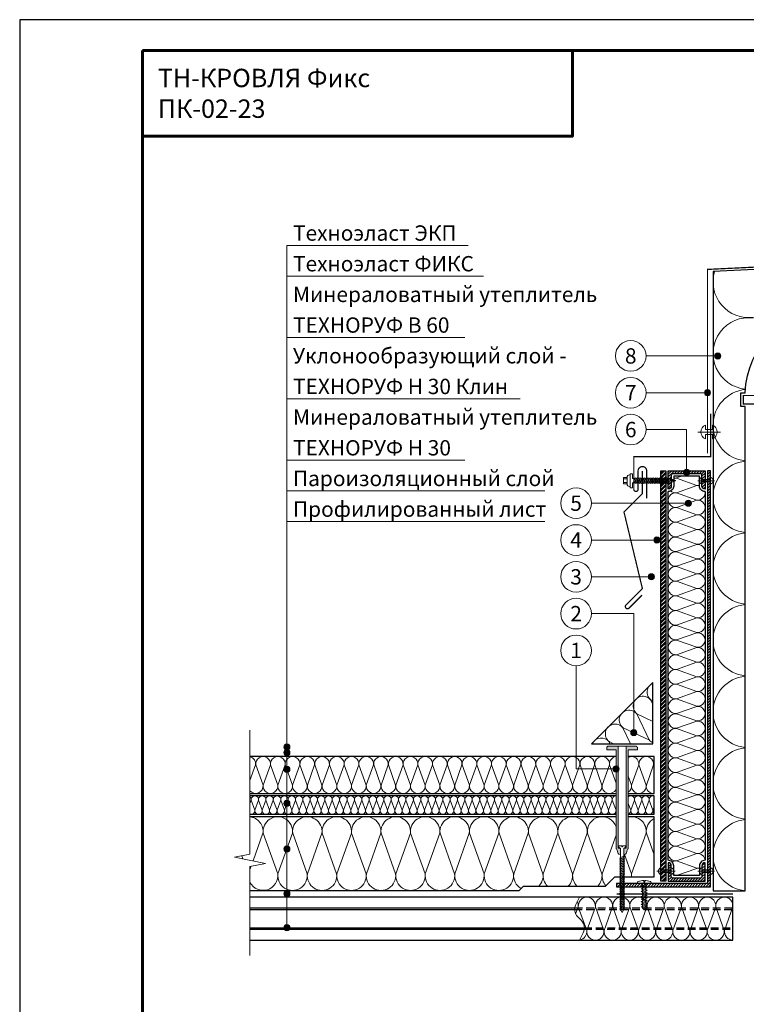
# Model space of a CAD drawing. Units: millimetres. Extents: x -27848 to 18565, y 500 to 122470.
# Drawn here: x 500 to 1683, y 89365 to 90970 of the extents above; entities that cross this region are included whole.
import ezdxf
from ezdxf.enums import TextEntityAlignment as Align

# ---------------------------------------------------------------- set-up
doc = ezdxf.new("R2010")
doc.units = ezdxf.units.MM
doc.linetypes.add('HIDDEN', pattern=[0.375, 0.25, -0.125])
doc.layers.get('0').update_dxf_attribs({"lineweight": 25})
for name, color, linetype, lineweight in [('_Выноска', 7, 'Continuous', 15), ('_Рамка', 7, 'Continuous', 25), ('_Рамка_Текст', 250, 'Continuous', 25), ('_Тонкая линия', 7, 'Continuous', 15), ('Крепеж', 251, 'Continuous', 15), ('Металл', 7, 'Continuous', 25), ('Мин. Вата', 42, 'Continuous', 25), ('ЦСП', 7, 'Continuous', 25), ('Штрих Металл', 7, 'Continuous', 25), ('Штрих Мин. Вата', 40, 'Continuous', 15), ('Штрих ЦСП', 252, 'Continuous', 25)]:
    doc.layers.add(name, color=color, linetype=linetype, lineweight=lineweight)
doc.layers.add('_Лист', color=7, linetype='Continuous', lineweight=25, plot=False)
doc.layers.add('_Текст', color=7, linetype='Continuous')
doc.styles.add('Arial', font='ariali.ttf')
pattern_1 = [(45, (41, -35233), (-2.24506403, 2.24506403), [])]

# ---------------------------------------------------------------- blocks, each defined once
blk = doc.blocks.new('Саморез с ЭПДМ-прокладкой')
at = {"layer": 'Крепеж'}
blk.add_hatch(color=256, dxfattribs=at).paths.add_polyline_path([(0, -76.1), (-3.4, -76.1), (-0.4, -85.1), (0, -85.1)])
at = {"layer": 'Крепеж', "ltscale": 100}
for points in [[(-5.4, -6), (-5.4, 0), (5.4, 0), (5.4, -6)], [(-2.9, 0), (-2.9, -6)], [(2.9, 0), (2.9, -6)], [(-3.4, -21.6), (-3.4, -20.6)], [(-3.4, -24.6), (-3.4, -23.6)], [(-3.4, -27.6), (-3.4, -26.6)], [(-3.4, -30.6), (-3.4, -29.6)], [(3.4, -19.1), (3.4, -18)], [(3.4, -22.1), (3.4, -21)], [(3.4, -25.1), (3.4, -24)], [(3.4, -28.1), (3.4, -27)], [(3.4, -31.1), (3.4, -30)], [(-3.4, -33.6), (-3.4, -32.6)], [(-3.4, -36.6), (-3.4, -35.6)], [(-3.4, -39.6), (-3.4, -38.6)], [(-3.4, -42.6), (-3.4, -41.6)], [(-3.4, -45.6), (-3.4, -44.6)], [(-3.4, -48.6), (-3.4, -47.6)], [(3.4, -34.1), (3.4, -33)], [(3.4, -37.1), (3.4, -36)], [(3.4, -40.1), (3.4, -39)], [(3.4, -43.1), (3.4, -42)], [(3.4, -46.1), (3.4, -45)], [(3.4, -49.1), (3.4, -48)], [(-3.4, -51.6), (-3.4, -50.6)], [(-3.4, -54.6), (-3.4, -53.6)], [(-3.4, -57.6), (-3.4, -56.6)], [(-3.4, -60.6), (-3.4, -59.6)], [(-3.4, -63.6), (-3.4, -62.6)], [(3.4, -52.1), (3.4, -51)], [(3.4, -55.1), (3.4, -54)], [(3.4, -58.1), (3.4, -57)], [(3.4, -61.1), (3.4, -60)], [(3.4, -64.1), (3.4, -63)], [(-3.4, -66.6), (-3.4, -65.6)], [(-3.4, -69.6), (-3.4, -68.6)], [(-3.4, -72.6), (-3.4, -71.6)], [(3.4, -67.1), (3.4, -66)], [(3.4, -70.1), (3.4, -69)], [(3.4, -75), (3.4, -72)]]:
    blk.add_lwpolyline(points, dxfattribs=at)
at = {"layer": 'Крепеж'}
for points in [[(3.4, -16.1), (3.4, -15), (11.4, -15), (11.4, -11), (-11.4, -11), (-11.4, -15), (-3.4, -15), (-3.4, -18.6)], [(3.4, -75), (3.4, -76.1), (0.4, -85.1), (-0.4, -85.1), (-3.4, -76.1), (-3.4, -74.6)], [(-3.4, -76.1), (0, -76.1), (0, -85.1)], [(3.4, -75), (4.5, -74.6), (3.4, -73.1)]]:
    blk.add_lwpolyline(points, dxfattribs=at)
at = {"layer": 'Крепеж', "ltscale": 100}
blk.add_lwpolyline([(-9.4, -11), (-9.4, -10, -0.414214), (-5.4, -6), (5.4, -6, -0.414214), (9.4, -10), (9.4, -11)], format="xyb", dxfattribs=at)
at = {"layer": 'Крепеж'}
for points in [[(-3.4, -20.6), (4.5, -17.6), (3.4, -16.1), (-4.5, -19.1)], [(-3.4, -23.6), (4.5, -20.6), (3.4, -19.1), (-4.5, -22.1)], [(-3.4, -26.6), (4.5, -23.6), (3.4, -22.1), (-4.5, -25.1)], [(-3.4, -29.6), (4.5, -26.6), (3.4, -25.1), (-4.5, -28.1)], [(-3.4, -32.6), (4.5, -29.6), (3.4, -28.1), (-4.5, -31.1)], [(-3.4, -35.6), (4.5, -32.6), (3.4, -31.1), (-4.5, -34.1)], [(-3.4, -38.6), (4.5, -35.6), (3.4, -34.1), (-4.5, -37.1)], [(-3.4, -41.6), (4.5, -38.6), (3.4, -37.1), (-4.5, -40.1)], [(-3.4, -44.6), (4.5, -41.6), (3.4, -40.1), (-4.5, -43.1)], [(-3.4, -47.6), (4.5, -44.6), (3.4, -43.1), (-4.5, -46.1)], [(-3.4, -50.6), (4.5, -47.6), (3.4, -46.1), (-4.5, -49.1)], [(-3.4, -53.6), (4.5, -50.6), (3.4, -49.1), (-4.5, -52.1)], [(-3.4, -56.6), (4.5, -53.6), (3.4, -52.1), (-4.5, -55.1)], [(-3.4, -59.6), (4.5, -56.6), (3.4, -55.1), (-4.5, -58.1)], [(-3.4, -62.6), (4.5, -59.6), (3.4, -58.1), (-4.5, -61.1)], [(-3.4, -65.6), (4.5, -62.6), (3.4, -61.1), (-4.5, -64.1)], [(-3.4, -68.6), (4.5, -65.6), (3.4, -64.1), (-4.5, -67.1)], [(-3.4, -71.6), (4.5, -68.6), (3.4, -67.1), (-4.5, -70.1)], [(-3.4, -74.6), (4.5, -71.6), (3.4, -70.1), (-4.5, -73.1)]]:
    blk.add_lwpolyline(points, close=True, dxfattribs=at)

msp = doc.modelspace()

# ---------------------------------------------------------------- hatches: boundary and pattern name
at = {"layer": '_Выноска'}
for points in [[(1631.8, 90422, 1), (1641.8, 90422, 1)], [(1615, 90362, 1), (1625, 90362, 1)], [(1581, 90232.5, 1), (1591, 90232.5, 1)], [(1583.8, 90182, 1), (1593.8, 90182, 1)], [(1532.5, 90122, 1), (1542.5, 90122, 1)], [(1523.5, 90062, 1), (1533.5, 90062, 1)], [(1505, 89807.8, -1), (1495, 89807.8, -1)], [(930, 89784.5, 1), (940, 89784.5, 1)], [(930, 89775.5, 1), (940, 89775.5, 1)], [(930, 89748.2, 1), (940, 89748.2, 1)], [(1476, 89749, -1), (1466, 89749, -1)], [(930, 89692.8, 1), (940, 89692.8, 1)], [(930, 89618.5, 1), (940, 89618.5, 1)], [(930, 89545.5, 1), (940, 89545.5, 1)], [(930, 89490, 1), (940, 89490, 1)]]:
    msp.add_hatch(color=256, dxfattribs=at).paths.add_polyline_path(points)
at = {"layer": 'Крепеж'}
h = msp.add_hatch(color=1, dxfattribs=at)
h.paths.add_polyline_path([(1506, 89780), (1506, 89783, 0.414214), (1503, 89786), (1487.5, 89786), (1487.5, 89621.1, -0.250765), (1486.8, 89619.8), (1484.5, 89619.7, 0.250765), (1483.8, 89618.5), (1483.8, 89609.3), (1486.6, 89609.9, 0.127458), (1487.9, 89612), (1489.1, 89616.5, -0.127458), (1490.4, 89618.7), (1490.6, 89618.8, 0.198912), (1491, 89619.9), (1491, 89780)])
h.paths.add_polyline_path([(1471, 89780), (1471, 89619.9, 0.198912), (1471.4, 89618.8), (1471.6, 89618.7, -0.127458), (1472.9, 89616.5), (1474.1, 89612, 0.127458), (1475.4, 89609.9), (1478.2, 89609.3), (1478.2, 89618.5, 0.250765), (1477.5, 89619.7), (1475.2, 89619.8, -0.250765), (1474.5, 89621.1), (1474.5, 89786), (1459, 89786, 0.414214), (1456, 89783), (1456, 89780)])
at = {"layer": 'Штрих Металл'}
h = msp.add_hatch(dxfattribs=at)
h.set_pattern_fill('ANSI31', color=256, style=0)
h.set_pattern_definition(pattern_1)
h.paths.add_polyline_path([(1625, 90235), (1620, 90235), (1620, 89562), (1472, 89562), (1472, 89557), (1625, 89557)])
h = msp.add_hatch(dxfattribs=at)
h.set_pattern_fill('ANSI31', color=256, style=0)
h.set_pattern_definition([(45, (41, -35137), (-2.24506403, 2.24506403), [])])
h.paths.add_polyline_path([(1611, 90227.5), (1611, 90210, 0.414214), (1616, 90205), (1616, 90235), (1556, 90235), (1556, 90205, 0.414214), (1561, 90210), (1561, 90227.5, -0.414214), (1563.5, 90230), (1608.5, 90230, -0.414214)])
h = msp.add_hatch(dxfattribs=at)
h.set_pattern_fill('ANSI31', color=256, style=0)
h.set_pattern_definition(pattern_1)
h.paths.add_polyline_path([(1563.5, 89571, -0.414214), (1561, 89573.5), (1561, 89591, 0.414214), (1556, 89596), (1556, 89566), (1616, 89566), (1616, 89596, 0.414214), (1611, 89591), (1611, 89573.5, -0.414214), (1608.5, 89571)])
at = {"layer": 'Штрих ЦСП'}
h = msp.add_hatch(dxfattribs=at)
h.set_pattern_fill('ANSI32', color=256, scale=0.5, style=0)
h.set_pattern_definition([(45, (41, -35233), (-3.36759605, 3.36759605), []), (45, (43.245, -35233), (-3.36759605, 3.36759605), [])])
h.paths.add_polyline_path([(1552, 90235), (1544, 90235), (1544, 89566), (1552, 89566)])

# ---------------------------------------------------------------- linework, layer by layer
at = {"layer": '_Выноска'}
for points in [[(935, 89490), (935, 90602)], [(935, 90602), (1230, 90602)], [(935, 90552), (1255, 90552)], [(935, 90452), (1225, 90452)], [(935, 90352), (1315, 90352)], [(935, 90252), (1225, 90252)], [(935, 90202), (1355, 90202)], [(935, 90152), (1355, 90152)], [(1431, 90002), (1500, 90002), (1500, 89807.8)], [(1406, 89917), (1406, 89749), (1471, 89749)]]:
    msp.add_lwpolyline(points, dxfattribs=at)
at = {"layer": '_Выноска', "ltscale": 100}
for points in [[(1520, 90422), (1636.8, 90422)], [(1520, 90362), (1620, 90362)], [(1520, 90302), (1586, 90302), (1586, 90232.5)], [(1431, 90182), (1588.8, 90182)], [(1431, 90122), (1537.5, 90122)], [(1431, 90062), (1528.5, 90062)]]:
    msp.add_lwpolyline(points, dxfattribs=at)
at = {"layer": '_Выноска'}
for centre, radius in [((1495, 90422), 25), ((1636.8, 90422), 5), ((1495, 90362), 25), ((1620, 90362), 5), ((1495, 90302), 25), ((1586, 90232.5), 5), ((1406, 90182), 25), ((1588.8, 90182), 5), ((1406, 90122), 25), ((1537.5, 90122), 5), ((1406, 90062), 25), ((1528.5, 90062), 5), ((1406, 90002), 25), ((1406, 89942), 25), ((1500, 89807.8), 5), ((935, 89784.5), 5), ((935, 89775.5), 5), ((935, 89748.2), 5), ((1471, 89749), 5), ((935, 89692.8), 5), ((935, 89618.5), 5), ((935, 89545.5), 5), ((935, 89490), 5)]:
    msp.add_circle(centre, radius, dxfattribs=at)
at = {"layer": '_Лист'}
msp.add_lwpolyline([(500, 88000), (2600, 88000), (2600, 90970), (500, 90970)], close=True, dxfattribs=at)
at = {"layer": '_Рамка', "lineweight": 60}
for points in [[(700, 90920), (700, 88050), (2550, 88050), (2550, 90920), (700, 90920)], [(700, 90780), (1400, 90780), (1400, 90920)]]:
    msp.add_lwpolyline(points, dxfattribs=at)
at = {"layer": '_Тонкая линия'}
msp.add_lwpolyline([(875, 89445), (875, 89590), (900, 89595), (850, 89605), (875, 89610), (875, 89812)], dxfattribs=at)
at = {"layer": '_Тонкая линия', "ltscale": 100}
msp.add_lwpolyline([(1411.5, 89470), (1417.6, 89482, 0.322823), (1414.3, 89502.2), (1408.7, 89507.8, -0.322823), (1405.4, 89528), (1411.5, 89540)], format="xyb", dxfattribs=at)
at = {"layer": 'Крепеж'}
for points in [[(1641, 90298), (1604, 90298)], [(1604.5, 90218.7), (1631.5, 90218.7)], [(1537.5, 89582.2), (1567.5, 89582.2)], [(1604.5, 89582.2), (1631.5, 89582.2)]]:
    msp.add_lwpolyline(points, dxfattribs=at)
for points in [[(1617, 90309.3), (1617, 90302), (1628, 90302), (1628, 90309.3, -0.707107), (1628, 90286.7), (1628, 90294), (1617, 90294), (1617, 90286.7, -0.707107), (1617, 90309.3, 5.828427)], [(1625, 90224.4), (1625, 90220.7), (1611, 90220.7), (1611, 90224.4, 0.707107), (1611, 90213.1), (1611, 90216.7), (1625, 90216.7), (1625, 90213.1, 0.707107), (1625, 90224.4, -5.828427)], [(1478.2, 89519.8), (1481, 89515), (1483.8, 89519.8), (1483.8, 89619.8), (1485.8, 89620.7, 0.300062), (1486.7, 89622.1), (1486.7, 89623.7), (1481.7, 89623.7), (1481.7, 89621.7), (1480.3, 89621.7), (1480.3, 89623.7), (1475.3, 89623.7), (1475.3, 89622.1, 0.300062), (1476.2, 89620.7), (1478.2, 89619.8), (1478.2, 89519.8)], [(1561, 89576.6), (1561, 89580.2), (1544, 89580.2), (1544, 89576.6, -0.707107), (1544, 89587.9), (1544, 89584.2), (1561, 89584.2), (1561, 89587.9, -0.707107), (1561, 89576.6, 5.828427)], [(1625, 89576.6), (1625, 89580.2), (1611, 89580.2), (1611, 89576.6, -0.707107), (1611, 89587.9), (1611, 89584.2), (1625, 89584.2), (1625, 89587.9, -0.707107), (1625, 89576.6, 5.828427)], [(1519.8, 89522), (1519.8, 89562), (1528.2, 89562), (1528.2, 89564, 0.355257), (1527.1, 89565.4), (1519.8, 89566.9), (1517.7, 89566.9), (1517.7, 89564.4), (1516.3, 89564.4), (1516.3, 89566.9), (1514.2, 89566.9), (1506.9, 89565.4, 0.355257), (1505.8, 89564), (1505.8, 89562), (1514.2, 89562), (1514.2, 89522), (1517, 89519.2), (1519.8, 89522)]]:
    msp.add_lwpolyline(points, format="xyb", dxfattribs=at)
at = {"layer": 'Крепеж', "color": 1}
msp.add_lwpolyline([(1474.5, 89786), (1474.5, 89621.1, 0.250765), (1475.2, 89619.8), (1477.5, 89619.7, -0.250765), (1478.2, 89618.5), (1478.2, 89609.3), (1475.4, 89609.9, -0.127458), (1474.1, 89612), (1472.9, 89616.5, 0.127458), (1471.6, 89618.7), (1471.4, 89618.8, -0.198912), (1471, 89619.9), (1471, 89780), (1456, 89780), (1456, 89783, -0.414214), (1459, 89786), (1503, 89786, -0.414214), (1506, 89783), (1506, 89780), (1491, 89780), (1491, 89619.9, -0.198912), (1490.6, 89618.8), (1490.4, 89618.7, 0.127458), (1489.1, 89616.5), (1487.9, 89612, -0.127458), (1486.6, 89609.9), (1483.8, 89609.3), (1483.8, 89618.5, -0.250765), (1484.5, 89619.7), (1486.8, 89619.8, 0.250765), (1487.5, 89621.1), (1487.5, 89786)], format="xyb", dxfattribs=at)
at = {"layer": 'Крепеж'}
for points in [[(1478.2, 89602.4), (1484.9, 89605.2), (1483.8, 89606.6), (1477.1, 89603.8)], [(1478.2, 89599.7), (1484.9, 89602.5), (1483.8, 89603.9), (1477.1, 89601.1)], [(1478.2, 89597), (1484.9, 89599.8), (1483.8, 89601.2), (1477.1, 89598.4)], [(1478.2, 89594.3), (1484.9, 89597.1), (1483.8, 89598.5), (1477.1, 89595.7)], [(1478.2, 89591.6), (1484.9, 89594.4), (1483.8, 89595.8), (1477.1, 89593)], [(1478.2, 89588.9), (1484.9, 89591.7), (1483.8, 89593.1), (1477.1, 89590.3)], [(1478.2, 89586.2), (1484.9, 89589), (1483.8, 89590.4), (1477.1, 89587.6)], [(1478.2, 89583.5), (1484.9, 89586.3), (1483.8, 89587.7), (1477.1, 89584.9)], [(1478.2, 89580.8), (1484.9, 89583.6), (1483.8, 89585), (1477.1, 89582.2)], [(1478.2, 89578.1), (1484.9, 89580.9), (1483.8, 89582.3), (1477.1, 89579.5)], [(1478.2, 89575.4), (1484.9, 89578.2), (1483.8, 89579.6), (1477.1, 89576.8)], [(1478.2, 89572.7), (1484.9, 89575.5), (1483.8, 89576.9), (1477.1, 89574.1)], [(1478.2, 89570), (1484.9, 89572.8), (1483.8, 89574.2), (1477.1, 89571.4)], [(1478.2, 89567.3), (1484.9, 89570.1), (1483.8, 89571.5), (1477.1, 89568.7)], [(1478.2, 89564.6), (1484.9, 89567.4), (1483.8, 89568.8), (1477.1, 89566)], [(1478.2, 89561.9), (1484.9, 89564.7), (1483.8, 89566.1), (1477.1, 89563.3)], [(1478.2, 89559.2), (1484.9, 89562), (1483.8, 89563.4), (1477.1, 89560.6)], [(1478.2, 89556.5), (1484.9, 89559.3), (1483.8, 89560.7), (1477.1, 89557.9)], [(1514.2, 89556.5), (1521.9, 89559.3), (1519.8, 89560.7), (1512.1, 89557.9)], [(1478.2, 89553.8), (1484.9, 89556.6), (1483.8, 89558), (1477.1, 89555.2)], [(1478.2, 89551.1), (1484.9, 89553.9), (1483.8, 89555.3), (1477.1, 89552.5)], [(1478.2, 89548.4), (1484.9, 89551.2), (1483.8, 89552.6), (1477.1, 89549.8)], [(1478.2, 89545.7), (1484.9, 89548.5), (1483.8, 89549.9), (1477.1, 89547.1)], [(1478.2, 89543), (1484.9, 89545.8), (1483.8, 89547.2), (1477.1, 89544.4)], [(1478.2, 89540.3), (1484.9, 89543.1), (1483.8, 89544.5), (1477.1, 89541.7)], [(1514.2, 89552.3), (1521.9, 89555.1), (1519.8, 89556.5), (1512.1, 89553.7)], [(1514.2, 89548.1), (1521.9, 89550.9), (1519.8, 89552.3), (1512.1, 89549.5)], [(1514.2, 89543.9), (1521.9, 89546.7), (1519.8, 89548.1), (1512.1, 89545.3)], [(1514.2, 89539.7), (1521.9, 89542.5), (1519.8, 89543.9), (1512.1, 89541.1)], [(1478.2, 89537.6), (1484.9, 89540.4), (1483.8, 89541.8), (1477.1, 89539)], [(1478.2, 89534.9), (1484.9, 89537.7), (1483.8, 89539.1), (1477.1, 89536.3)], [(1478.2, 89532.2), (1484.9, 89535), (1483.8, 89536.4), (1477.1, 89533.6)], [(1478.2, 89529.5), (1484.9, 89532.3), (1483.8, 89533.7), (1477.1, 89530.9)], [(1478.2, 89526.8), (1484.9, 89529.6), (1483.8, 89531), (1477.1, 89528.2)], [(1478.2, 89524.1), (1484.9, 89526.9), (1483.8, 89528.3), (1477.1, 89525.5)], [(1514.2, 89535.5), (1521.9, 89538.3), (1519.8, 89539.7), (1512.1, 89536.9)], [(1514.2, 89531.3), (1521.9, 89534.1), (1519.8, 89535.5), (1512.1, 89532.7)], [(1514.2, 89527.1), (1521.9, 89529.9), (1519.8, 89531.3), (1512.1, 89528.5)], [(1514.2, 89522.9), (1521.9, 89525.7), (1519.8, 89527.1), (1512.1, 89524.3)], [(1478.2, 89521.4), (1484.9, 89524.2), (1483.8, 89525.6), (1477.1, 89522.8)], [(1478.2, 89518.7), (1484.9, 89521.5), (1483.8, 89522.9), (1477.1, 89520.1)]]:
    msp.add_lwpolyline(points, close=True, dxfattribs=at)
at = {"layer": 'Металл', "const_width": 2}
for points in [[(1620, 90263), (1620, 90563), (1930, 90578), (1930, 90499.7)], [(1661.5, 89545), (1472, 89545)]]:
    msp.add_lwpolyline(points, dxfattribs=at)
msp.add_lwpolyline([(1678.5, 90343.6), (1678.5, 90357.6), (1762.5, 90357.6), (1762.5, 90343.6)], close=True, dxfattribs=at)
for points in [[(1625, 90328), (1625, 90258), (1500, 90258), (1500, 90204.7, 1), (1507, 90204.7), (1507, 90234.7, -1), (1521, 90234.7), (1521, 90189.7)], [(1514, 90234.7), (1514, 90197.7), (1484, 90167.7), (1514, 90042.7), (1487.2, 90016, 1), (1492.2, 90011), (1513.4, 90032.2)]]:
    msp.add_lwpolyline(points, format="xyb", dxfattribs=at)
at = {"layer": 'Металл', "ltscale": 100}
msp.add_lwpolyline([(1625, 90235), (1620, 90235), (1620, 89562), (1472, 89562), (1472, 89557), (1625, 89557), (1625, 90235)], dxfattribs=at)
msp.add_lwpolyline([(1625, 90235), (1620, 90235), (1620, 89562), (1472, 89562), (1472, 89557), (1625, 89557), (1625, 90235)], dxfattribs=at)
at = {"layer": 'Металл'}
for points in [[(1616, 90205), (1616, 90205, -0.414214), (1611, 90210), (1611, 90227.5, 0.414214), (1608.5, 90230), (1563.5, 90230, 0.414214), (1561, 90227.5), (1561, 90210, -0.414214), (1556, 90205), (1556, 90205), (1556, 90235), (1616, 90235)], [(1616, 89596), (1616, 89596, 0.414214), (1611, 89591), (1611, 89573.5, -0.414214), (1608.5, 89571), (1563.5, 89571, -0.414214), (1561, 89573.5), (1561, 89591, 0.414214), (1556, 89596), (1556, 89596), (1556, 89566), (1616, 89566)]]:
    msp.add_lwpolyline(points, format="xyb", close=True, dxfattribs=at)
for points in [[(1411.5, 89540), (875, 89540)], [(875, 89522.5), (1403.7, 89522.5)], [(875, 89520), (1403.6, 89520)], [(875, 89490), (1419.4, 89490)], [(875, 89487.5), (1419.3, 89487.5)], [(875, 89470), (1411.5, 89470)]]:
    msp.add_lwpolyline(points, dxfattribs=at)
at = {"layer": 'Металл', "linetype": 'HIDDEN', "ltscale": 50}
for points in [[(1403.6, 89520), (1661.5, 89520)], [(1403.7, 89522.5), (1661.5, 89522.5)], [(1419.3, 89487.5), (1661.5, 89487.5)], [(1419.4, 89490), (1661.5, 89490)]]:
    msp.add_lwpolyline(points, dxfattribs=at)
at = {"layer": 'Мин. Вата', "ltscale": 100}
for points in [[(1681.5, 89550), (1681.5, 90339.6), (1674.5, 90339.6), (1674.5, 90361.6), (1681.6, 90361.6, -0.398032), (1821.5, 90501.6), (1821.5, 90508.6), (1843.5, 90508.6), (1843.5, 90499.6), (1921, 90490.6), (1921, 90573.6), (1629, 90559.4), (1629, 89550), (1681.5, 89550)], [(1616, 90201, -0.414214), (1607, 90210), (1607, 90226), (1565, 90226), (1565, 90210, -0.414214), (1556, 90201, -0.414214)], [(1616, 89600, 0.414214), (1607, 89591), (1607, 89575), (1565, 89575), (1565, 89591, 0.414214), (1556, 89600, 0.414214)]]:
    msp.add_lwpolyline(points, format="xyb", dxfattribs=at)
for points in [[(1556, 89600), (1556, 90201)], [(1616, 90201), (1616, 89600)]]:
    msp.add_lwpolyline(points, dxfattribs=at)
at = {"layer": 'Мин. Вата'}
msp.add_lwpolyline([(1431, 89790), (1531, 89790), (1531, 89890)], close=True, dxfattribs=at)
for points in [[(1471, 89769), (875, 89769)], [(1491, 89709), (1533, 89709), (1533, 89769), (1491, 89769)], [(875, 89709), (1471, 89709)], [(1471, 89705), (875, 89705)], [(1491, 89675), (1533, 89675), (1533, 89705), (1491, 89705)], [(875, 89675), (1471, 89675)], [(1471, 89671), (875, 89671)], [(875, 89551), (1313.3, 89551), (1320.3, 89558), (1454.1, 89558), (1469.1, 89573), (1533, 89573), (1533, 89671), (1491, 89671)], [(1411.5, 89470), (1661.5, 89470), (1661.5, 89540), (1411.5, 89540)]]:
    msp.add_lwpolyline(points, dxfattribs=at)
at = {"layer": 'ЦСП'}
msp.add_lwpolyline([(1544, 89566), (1544, 90235), (1552, 90235), (1552, 89566), (1544, 89566)], dxfattribs=at)
at = {"layer": 'Штрих Мин. Вата', "ltscale": 100}
for points in [[(1694.8, 90484.9, -0.54242), (1631.5, 90559.5, -0.54242)], [(1681.9, 90367.9, -1.015832), (1694.8, 90483.9, -1.012646)], [(1681.5, 90251.1, -0.906165), (1681.8, 90367.3, -0.903596)], [(1681.5, 90134.3, -0.903596), (1681.5, 90250.5, -0.903596)], [(1577.6, 90226), (1569.5, 90223.1, -0.095038), (1565, 90223.4)], [(1565, 90222.6, -0.095038), (1569.5, 90222.9), (1602.5, 90211.1)], [(1607, 90210.6, 0.095038), (1602.5, 90210.9), (1569.5, 90199.1, -0.214868), (1560.1, 90202)], [(1602.5, 90211.1, 0.095038), (1607, 90211.4, 0.095038)], [(1602.5, 90187.1, 0.503166), (1615.8, 90201, 0.503166)], [(1602.5, 90163.1, 1.135042), (1602.5, 90186.9), (1569.5, 90175.1, -1.135042), (1569.5, 90198.9), (1602.5, 90187.1)], [(1602.5, 90139.1, 1.135042), (1602.5, 90162.9), (1569.5, 90151.1, -1.135042), (1569.5, 90174.9), (1602.5, 90163.1)], [(1602.5, 90115.1, 1.135042), (1602.5, 90138.9), (1569.5, 90127.1, -1.135042), (1569.5, 90150.9), (1602.5, 90139.1)], [(1602.5, 90091.1, 1.135042), (1602.5, 90114.9), (1569.5, 90103.1, -1.135042), (1569.5, 90126.9), (1602.5, 90115.1)], [(1681.5, 90017.5, -0.903596), (1681.5, 90133.7, -0.903596)], [(1602.5, 90067.1, 1.135042), (1602.5, 90090.9), (1569.5, 90079.1, -1.135042), (1569.5, 90102.9), (1602.5, 90091.1)], [(1602.5, 90043.1, 1.135042), (1602.5, 90066.9), (1569.5, 90055.1, -1.135042), (1569.5, 90078.9), (1602.5, 90067.1)], [(1602.5, 90019.1, 1.135042), (1602.5, 90042.9), (1569.5, 90031.1, -1.135042), (1569.5, 90054.9), (1602.5, 90043.1)], [(1602.5, 89995.1, 1.135042), (1602.5, 90018.9), (1569.5, 90007.1, -1.135042), (1569.5, 90030.9), (1602.5, 90019.1)], [(1681.5, 89900.7, -0.903596), (1681.5, 90016.9, -0.903596)], [(1602.5, 89971.1, 1.135042), (1602.5, 89994.9), (1569.5, 89983.1, -1.135042), (1569.5, 90006.9), (1602.5, 89995.1)], [(1602.5, 89947.1, 1.135042), (1602.5, 89970.9), (1569.5, 89959.1, -1.135042), (1569.5, 89982.9), (1602.5, 89971.1)], [(1602.5, 89923.1, 1.135042), (1602.5, 89946.9), (1569.5, 89935.1, -1.135042), (1569.5, 89958.9), (1602.5, 89947.1)], [(1602.5, 89899.1, 1.135042), (1602.5, 89922.9), (1569.5, 89911.1, -1.135042), (1569.5, 89934.9), (1602.5, 89923.1)], [(1602.5, 89875.1, 1.135042), (1602.5, 89898.9), (1569.5, 89887.1, -1.135042), (1569.5, 89910.9), (1602.5, 89899.1)], [(1681.5, 89783.9, -0.903596), (1681.5, 89900.1, -0.903596)], [(1531, 89888.5, 0.565767), (1527.8, 89861.3), (1531, 89859.8)], [(1602.5, 89851.1, 1.135042), (1602.5, 89874.9), (1569.5, 89863.1, -1.135042), (1569.5, 89886.9), (1602.5, 89875.1)], [(1531, 89853.9), (1527.6, 89861.1, 1.135042), (1505.1, 89838.7), (1531, 89826.4)], [(1602.5, 89827.1, 1.135042), (1602.5, 89850.9), (1569.5, 89839.1, -1.135042), (1569.5, 89862.9), (1602.5, 89851.1)], [(1531, 89791.5, -0.12278), (1524.9, 89796.3), (1505, 89838.5, 1.135042), (1482.5, 89816), (1524.7, 89796.1)], [(1602.5, 89803.1, 1.135042), (1602.5, 89826.9), (1569.5, 89815.1, -1.135042), (1569.5, 89838.9), (1602.5, 89827.1)], [(1494.6, 89790), (1482.3, 89815.9, 1.135042), (1459.9, 89793.4), (1467.1, 89790)], [(1461.2, 89790), (1459.7, 89793.2, 0.565778), (1432.5, 89790, 0.565778)], [(1602.5, 89779.1, 1.135042), (1602.5, 89802.9), (1569.5, 89791.1, -1.135042), (1569.5, 89814.9), (1602.5, 89803.1)], [(1602.5, 89755.1, 1.135042), (1602.5, 89778.9), (1569.5, 89767.1, -1.135042), (1569.5, 89790.9), (1602.5, 89779.1)], [(1681.5, 89667.1, -0.903596), (1681.5, 89783.3, -0.903596)], [(875, 89729.8), (884.2, 89755.5, 0.385316), (875, 89768.7)], [(920.2, 89722.5, -1.135042), (896.4, 89722.5), (908.2, 89755.5, 1.135042), (884.4, 89755.5), (896.2, 89722.5)], [(944.2, 89722.5, -1.135042), (920.4, 89722.5), (932.2, 89755.5, 1.135042), (908.4, 89755.5), (920.2, 89722.5)], [(968.2, 89722.5, -1.135042), (944.4, 89722.5), (956.2, 89755.5, 1.135042), (932.4, 89755.5), (944.2, 89722.5)], [(992.2, 89722.5, -1.135042), (968.4, 89722.5), (980.2, 89755.5, 1.135042), (956.4, 89755.5), (968.2, 89722.5)], [(1016.2, 89722.5, -1.135042), (992.4, 89722.5), (1004.2, 89755.5, 1.135042), (980.4, 89755.5), (992.2, 89722.5)], [(1040.2, 89722.5, -1.135042), (1016.4, 89722.5), (1028.2, 89755.5, 1.135042), (1004.4, 89755.5), (1016.2, 89722.5)], [(1064.2, 89722.5, -1.135042), (1040.4, 89722.5), (1052.2, 89755.5, 1.135042), (1028.4, 89755.5), (1040.2, 89722.5)], [(1088.2, 89722.5, -1.135042), (1064.4, 89722.5), (1076.2, 89755.5, 1.135042), (1052.4, 89755.5), (1064.2, 89722.5)], [(1112.2, 89722.5, -1.135042), (1088.4, 89722.5), (1100.2, 89755.5, 1.135042), (1076.4, 89755.5), (1088.2, 89722.5)], [(1136.2, 89722.5, -1.135042), (1112.4, 89722.5), (1124.2, 89755.5, 1.135042), (1100.4, 89755.5), (1112.2, 89722.5)], [(1160.2, 89722.5, -1.135042), (1136.4, 89722.5), (1148.2, 89755.5, 1.135042), (1124.4, 89755.5), (1136.2, 89722.5)], [(1184.2, 89722.5, -1.135042), (1160.4, 89722.5), (1172.2, 89755.5, 1.135042), (1148.4, 89755.5), (1160.2, 89722.5)], [(1208.2, 89722.5, -1.135042), (1184.4, 89722.5), (1196.2, 89755.5, 1.135042), (1172.4, 89755.5), (1184.2, 89722.5)], [(1232.2, 89722.5, -1.135042), (1208.4, 89722.5), (1220.2, 89755.5, 1.135042), (1196.4, 89755.5), (1208.2, 89722.5)], [(1256.2, 89722.5, -1.135042), (1232.4, 89722.5), (1244.2, 89755.5, 1.135042), (1220.4, 89755.5), (1232.2, 89722.5)], [(1280.2, 89722.5, -1.135042), (1256.4, 89722.5), (1268.2, 89755.5, 1.135042), (1244.4, 89755.5), (1256.2, 89722.5)], [(1304.2, 89722.5, -1.135042), (1280.4, 89722.5), (1292.2, 89755.5, 1.135042), (1268.4, 89755.5), (1280.2, 89722.5)], [(1328.2, 89722.5, -1.135042), (1304.4, 89722.5), (1316.2, 89755.5, 1.135042), (1292.4, 89755.5), (1304.2, 89722.5)], [(1352.2, 89722.5, -1.135042), (1328.4, 89722.5), (1340.2, 89755.5, 1.135042), (1316.4, 89755.5), (1328.2, 89722.5)], [(1376.2, 89722.5, -1.135042), (1352.4, 89722.5), (1364.2, 89755.5, 1.135042), (1340.4, 89755.5), (1352.2, 89722.5)], [(1400.2, 89722.5, -1.135042), (1376.4, 89722.5), (1388.2, 89755.5, 1.135042), (1364.4, 89755.5), (1376.2, 89722.5)], [(1424.2, 89722.5, -1.135042), (1400.4, 89722.5), (1412.2, 89755.5, 1.135042), (1388.4, 89755.5), (1400.2, 89722.5)], [(1448.2, 89722.5, -1.135042), (1424.4, 89722.5), (1436.2, 89755.5, 1.135042), (1412.4, 89755.5), (1424.2, 89722.5)], [(1471, 89715.5, -0.840623), (1448.4, 89722.5), (1460.2, 89755.5, 1.135042), (1436.4, 89755.5), (1448.2, 89722.5)], [(1471, 89768.9, 0.419158), (1460.4, 89755.5), (1471, 89725.9)], [(1520.2, 89722.5, -1.135042), (1496.4, 89722.5), (1508.2, 89755.5, 0.597941), (1491, 89767.8, 0.597941)], [(1533, 89709, -0.469122), (1520.4, 89722.5), (1532.2, 89755.5, 1.135042), (1508.4, 89755.5), (1520.2, 89722.5)], [(1602.5, 89731.1, 1.135042), (1602.5, 89754.9), (1569.5, 89743.1, -1.135042), (1569.5, 89766.9), (1602.5, 89755.1)], [(1533, 89761, 0.117237), (1532.4, 89755.5), (1533, 89753.8)], [(1602.5, 89707.1, 1.135042), (1602.5, 89730.9), (1569.5, 89719.1, -1.135042), (1569.5, 89742.9), (1602.5, 89731.1)], [(896.2, 89722.5, -0.754426), (875, 89713.4, -0.754426)], [(1496.2, 89722.5, -0.283733), (1491, 89711, -0.283733)], [(1602.5, 89683.1, 1.135042), (1602.5, 89706.9), (1569.5, 89695.1, -1.135042), (1569.5, 89718.9), (1602.5, 89707.1)], [(875, 89692.8), (877, 89698.2, 0.246678), (875, 89703.5)], [(895, 89681.8, -1.135042), (883, 89681.8), (889, 89698.2, 1.135042), (877, 89698.2), (883, 89681.8)], [(907, 89681.8, -1.135042), (895, 89681.8), (901, 89698.2, 1.135042), (889, 89698.2), (895, 89681.8)], [(919, 89681.8, -1.135042), (907, 89681.8), (913, 89698.2, 1.135042), (901, 89698.2), (907, 89681.8)], [(931, 89681.8, -1.135042), (919, 89681.8), (925, 89698.2, 1.135042), (913, 89698.2), (919, 89681.8)], [(943, 89681.8, -1.135042), (931, 89681.8), (937, 89698.2, 1.135042), (925, 89698.2), (931, 89681.8)], [(955, 89681.8, -1.135042), (943, 89681.8), (949, 89698.2, 1.135042), (937, 89698.2), (943, 89681.8)], [(967, 89681.8, -1.135042), (955, 89681.8), (961, 89698.2, 1.135042), (949, 89698.2), (955, 89681.8)], [(979, 89681.8, -1.135042), (967, 89681.8), (973, 89698.2, 1.135042), (961, 89698.2), (967, 89681.8)], [(991, 89681.8, -1.135042), (979, 89681.8), (985, 89698.2, 1.135042), (973, 89698.2), (979, 89681.8)], [(1003, 89681.8, -1.135042), (991, 89681.8), (997, 89698.2, 1.135042), (985, 89698.2), (991, 89681.8)], [(1015, 89681.8, -1.135042), (1003, 89681.8), (1009, 89698.2, 1.135042), (997, 89698.2), (1003, 89681.8)], [(1027, 89681.8, -1.135042), (1015, 89681.8), (1021, 89698.2, 1.135042), (1009, 89698.2), (1015, 89681.8)], [(1039, 89681.8, -1.135042), (1027, 89681.8), (1033, 89698.2, 1.135042), (1021, 89698.2), (1027, 89681.8)], [(1051, 89681.8, -1.135042), (1039, 89681.8), (1045, 89698.2, 1.135042), (1033, 89698.2), (1039, 89681.8)], [(1063, 89681.8, -1.135042), (1051, 89681.8), (1057, 89698.2, 1.135042), (1045, 89698.2), (1051, 89681.8)], [(1075, 89681.8, -1.135042), (1063, 89681.8), (1069, 89698.2, 1.135042), (1057, 89698.2), (1063, 89681.8)], [(1087, 89681.8, -1.135042), (1075, 89681.8), (1081, 89698.2, 1.135042), (1069, 89698.2), (1075, 89681.8)], [(1099, 89681.8, -1.135042), (1087, 89681.8), (1093, 89698.2, 1.135042), (1081, 89698.2), (1087, 89681.8)], [(1111, 89681.8, -1.135042), (1099, 89681.8), (1105, 89698.2, 1.135042), (1093, 89698.2), (1099, 89681.8)], [(1123, 89681.8, -1.135042), (1111, 89681.8), (1117, 89698.2, 1.135042), (1105, 89698.2), (1111, 89681.8)], [(1135, 89681.8, -1.135042), (1123, 89681.8), (1129, 89698.2, 1.135042), (1117, 89698.2), (1123, 89681.8)], [(1147, 89681.8, -1.135042), (1135, 89681.8), (1141, 89698.2, 1.135042), (1129, 89698.2), (1135, 89681.8)], [(1159, 89681.8, -1.135042), (1147, 89681.8), (1153, 89698.2, 1.135042), (1141, 89698.2), (1147, 89681.8)], [(1171, 89681.8, -1.135042), (1159, 89681.8), (1165, 89698.2, 1.135042), (1153, 89698.2), (1159, 89681.8)], [(1183, 89681.8, -1.135042), (1171, 89681.8), (1177, 89698.2, 1.135042), (1165, 89698.2), (1171, 89681.8)], [(1195, 89681.8, -1.135042), (1183, 89681.8), (1189, 89698.2, 1.135042), (1177, 89698.2), (1183, 89681.8)], [(1207, 89681.8, -1.135042), (1195, 89681.8), (1201, 89698.2, 1.135042), (1189, 89698.2), (1195, 89681.8)], [(1219, 89681.8, -1.135042), (1207, 89681.8), (1213, 89698.2, 1.135042), (1201, 89698.2), (1207, 89681.8)], [(1231, 89681.8, -1.135042), (1219, 89681.8), (1225, 89698.2, 1.135042), (1213, 89698.2), (1219, 89681.8)], [(1243, 89681.8, -1.135042), (1231, 89681.8), (1237, 89698.2, 1.135042), (1225, 89698.2), (1231, 89681.8)], [(1255, 89681.8, -1.135042), (1243, 89681.8), (1249, 89698.2, 1.135042), (1237, 89698.2), (1243, 89681.8)], [(1267, 89681.8, -1.135042), (1255, 89681.8), (1261, 89698.2, 1.135042), (1249, 89698.2), (1255, 89681.8)], [(1279, 89681.8, -1.135042), (1267, 89681.8), (1273, 89698.2, 1.135042), (1261, 89698.2), (1267, 89681.8)], [(1291, 89681.8, -1.135042), (1279, 89681.8), (1285, 89698.2, 1.135042), (1273, 89698.2), (1279, 89681.8)], [(1303, 89681.8, -1.135042), (1291, 89681.8), (1297, 89698.2, 1.135042), (1285, 89698.2), (1291, 89681.8)], [(1315, 89681.8, -1.135042), (1303, 89681.8), (1309, 89698.2, 1.135042), (1297, 89698.2), (1303, 89681.8)], [(1327, 89681.8, -1.135042), (1315, 89681.8), (1321, 89698.2, 1.135042), (1309, 89698.2), (1315, 89681.8)], [(1339, 89681.8, -1.135042), (1327, 89681.8), (1333, 89698.2, 1.135042), (1321, 89698.2), (1327, 89681.8)], [(1351, 89681.8, -1.135042), (1339, 89681.8), (1345, 89698.2, 1.135042), (1333, 89698.2), (1339, 89681.8)], [(1363, 89681.8, -1.135042), (1351, 89681.8), (1357, 89698.2, 1.135042), (1345, 89698.2), (1351, 89681.8)], [(1375, 89681.8, -1.135042), (1363, 89681.8), (1369, 89698.2, 1.135042), (1357, 89698.2), (1363, 89681.8)], [(1387, 89681.8, -1.135042), (1375, 89681.8), (1381, 89698.2, 1.135042), (1369, 89698.2), (1375, 89681.8)], [(1399, 89681.8, -1.135042), (1387, 89681.8), (1393, 89698.2, 1.135042), (1381, 89698.2), (1387, 89681.8)], [(1411, 89681.8, -1.135042), (1399, 89681.8), (1405, 89698.2, 1.135042), (1393, 89698.2), (1399, 89681.8)], [(1423, 89681.8, -1.135042), (1411, 89681.8), (1417, 89698.2, 1.135042), (1405, 89698.2), (1411, 89681.8)], [(1435, 89681.8, -1.135042), (1423, 89681.8), (1429, 89698.2, 1.135042), (1417, 89698.2), (1423, 89681.8)], [(1447, 89681.8, -1.135042), (1435, 89681.8), (1441, 89698.2, 1.135042), (1429, 89698.2), (1435, 89681.8)], [(1459, 89681.8, -1.135042), (1447, 89681.8), (1453, 89698.2, 1.135042), (1441, 89698.2), (1447, 89681.8)], [(1471, 89681.8, -1.135042), (1459, 89681.8), (1465, 89698.2, 1.135042), (1453, 89698.2), (1459, 89681.8)], [(1471, 89705, 0.451719), (1465, 89698.2), (1471, 89681.8)], [(1507, 89681.8, -1.135042), (1495, 89681.8), (1501, 89698.2, 0.694038), (1491, 89703.5, 0.694038)], [(1519, 89681.8, -1.135042), (1507, 89681.8), (1513, 89698.2, 1.135042), (1501, 89698.2), (1507, 89681.8)], [(1531, 89681.8, -1.135042), (1519, 89681.8), (1525, 89698.2, 1.135042), (1513, 89698.2), (1519, 89681.8)], [(1533, 89704.7, 0.558363), (1525, 89698.2), (1531, 89681.8)], [(1533, 89676.5, -0.246679), (1531, 89681.8), (1533, 89687.2)], [(1602.5, 89659.1, 1.135042), (1602.5, 89682.9), (1569.5, 89671.1, -1.135042), (1569.5, 89694.9), (1602.5, 89683.1)], [(883, 89681.8, -0.558363), (875, 89675.3, -0.558363)], [(880, 89599), (896.1, 89644, 0.418338), (875, 89670.8, 0.418338)], [(968.1, 89578, -1.135042), (920.5, 89578), (944.1, 89644, 1.135042), (896.5, 89644), (920.1, 89578)], [(1016.1, 89578, -1.135042), (968.5, 89578), (992.1, 89644, 1.135042), (944.5, 89644), (968.1, 89578)], [(1064.1, 89578, -1.135042), (1016.5, 89578), (1040.1, 89644, 1.135042), (992.5, 89644), (1016.1, 89578)], [(1112.1, 89578, -1.135042), (1064.5, 89578), (1088.1, 89644, 1.135042), (1040.5, 89644), (1064.1, 89578)], [(1160.1, 89578, -1.135042), (1112.5, 89578), (1136.1, 89644, 1.135042), (1088.5, 89644), (1112.1, 89578)], [(1208.1, 89578, -1.135042), (1160.5, 89578), (1184.1, 89644, 1.135042), (1136.5, 89644), (1160.1, 89578)], [(1256.1, 89578, -1.135042), (1208.5, 89578), (1232.1, 89644, 1.135042), (1184.5, 89644), (1208.1, 89578)], [(1304.1, 89578, -1.135042), (1256.5, 89578), (1280.1, 89644, 1.135042), (1232.5, 89644), (1256.1, 89578)], [(1316.5, 89554.1, -0.304162), (1304.5, 89578), (1328.1, 89644, 1.135042), (1280.5, 89644), (1304.1, 89578)], [(1359.4, 89558, -0.232421), (1352.5, 89578), (1376.1, 89644, 1.135042), (1328.5, 89644), (1352.1, 89578)], [(1407.4, 89558, -0.232421), (1400.5, 89578), (1424.1, 89644, 1.135042), (1376.5, 89644), (1400.1, 89578)], [(1471, 89654.8, 0.902082), (1424.5, 89644), (1448.1, 89578)], [(1471, 89681, -0.000691), (1471, 89681, -0.000691)], [(1495, 89681.8, -0.352975), (1491, 89675.3, -0.352975)], [(1496.4, 89573, -0.052489), (1496.5, 89578), (1520.1, 89644, 0.520697), (1491, 89670.4)], [(1602.5, 89635.1, 1.135042), (1602.5, 89658.9), (1569.5, 89647.1, -1.135042), (1569.5, 89670.9), (1602.5, 89659.1)], [(1533, 89668.2, 0.311081), (1520.5, 89644), (1533, 89609.1)], [(1681.5, 89550.3, -0.903596), (1681.5, 89666.5, -0.903596)], [(1454.7, 89558.6, -0.222584), (1448.5, 89578), (1471, 89640.8)], [(1602.5, 89611.1, 1.135042), (1602.5, 89634.9), (1569.5, 89623.1, -1.135042), (1569.5, 89646.9), (1602.5, 89635.1)], [(1616, 89600, 0.426838), (1602.5, 89610.9), (1569.5, 89599.1, -1.135042), (1569.5, 89622.9), (1602.5, 89611.1)], [(1562.2, 89597.5, -0.158717), (1569.5, 89598.9), (1602.5, 89587.1)], [(920.1, 89578, -0.838035), (875, 89564, -0.838035)], [(1352.1, 89578, -0.232421), (1345.3, 89558, -0.232421)], [(1400.1, 89578, -0.232421), (1393.3, 89558, -0.052489)], [(1448.1, 89578, -0.232421), (1441.3, 89558, -0.052489)], [(1496.1, 89578, -0.052489), (1496.2, 89573, -0.052489)], [(1607, 89586.6, 0.095038), (1602.5, 89586.9), (1569.5, 89575.1, -0.095038), (1565, 89575.4)], [(1602.5, 89587.1, 0.095038), (1607, 89587.4, 0.095038)], [(1405.3, 89512.7), (1409.4, 89524.2, 0.157376), (1407.8, 89532.7, 0.157376)], [(1451.4, 89485.8, -1.135042), (1423.6, 89485.8), (1437.4, 89524.2, 1.135042), (1409.6, 89524.2), (1423.4, 89485.8)], [(1479.4, 89485.8, -1.135042), (1451.6, 89485.8), (1465.4, 89524.2, 1.135042), (1437.6, 89524.2), (1451.4, 89485.8)], [(1507.4, 89485.8, -1.135042), (1479.6, 89485.8), (1493.4, 89524.2, 1.135042), (1465.6, 89524.2), (1479.4, 89485.8)], [(1535.4, 89485.8, -1.135042), (1507.6, 89485.8), (1521.4, 89524.2, 1.135042), (1493.6, 89524.2), (1507.4, 89485.8)], [(1563.4, 89485.8, -1.135042), (1535.6, 89485.8), (1549.4, 89524.2, 1.135042), (1521.6, 89524.2), (1535.4, 89485.8)], [(1591.4, 89485.8, -1.135042), (1563.6, 89485.8), (1577.4, 89524.2, 1.135042), (1549.6, 89524.2), (1563.4, 89485.8)], [(1619.4, 89485.8, -1.135042), (1591.6, 89485.8), (1605.4, 89524.2, 1.135042), (1577.6, 89524.2), (1591.4, 89485.8)], [(1647.4, 89485.8, -1.135042), (1619.6, 89485.8), (1633.4, 89524.2, 1.135042), (1605.6, 89524.2), (1619.4, 89485.8)], [(1661.5, 89470, -0.451718), (1647.6, 89485.8), (1661.4, 89524.2, 1.135042), (1633.6, 89524.2), (1647.4, 89485.8)], [(1423.4, 89485.8, -0.407585), (1411.6, 89470.2, -0.407585)]]:
    msp.add_lwpolyline(points, format="xyb", dxfattribs=at)
for points in [[(1491, 89737.1), (1496.2, 89722.5)], [(1491, 89692.8), (1495, 89681.8)], [(861.6, 89607.3), (863.4, 89602.3)], [(1484.8, 89609.5), (1496.1, 89578)], [(875, 89585), (876.9, 89590.4)]]:
    msp.add_lwpolyline(points, dxfattribs=at)

# ---------------------------------------------------------------- block references
at = {"xscale": -1, "rotation": 90}
msp.add_blockref('Саморез с ЭПДМ-прокладкой', (1483, 90218.7), dxfattribs=at)

# ---------------------------------------------------------------- texts
at = {"layer": '_Рамка_Текст', "insert": (725, 90850), "char_height": 30, "width": 650, "attachment_point": 4, "style": 'Arial'}
msp.add_mtext('ТН-КРОВЛЯ Фикс{\\H1.2671x; }\\PПК-02-23{\\H1.4185x; }', dxfattribs=at)
at = {"layer": '_Текст', "style": 'Arial'}
for s, p in [('Техноэласт ЭКП', (945, 90602)), ('Техноэласт ФИКС', (945, 90552)), ('Минераловатный утеплитель', (945, 90502)), ('ТЕХНОРУФ В 60', (945, 90452)), ('Уклонообразующий слой -', (945, 90402)), ('ТЕХНОРУФ Н 30 Клин', (945, 90352)), ('Минераловатный утеплитель', (945, 90302)), ('ТЕХНОРУФ Н 30', (945, 90252)), ('Пароизоляционный слой', (945, 90202)), ('Профилированный лист', (945, 90152))]:
    msp.add_text(s, height=25, dxfattribs=at).set_placement(p, align=Align.BOTTOM_LEFT)
for s, p in [('8', (1495, 90422)), ('7', (1495, 90362)), ('6', (1495, 90302)), ('5', (1406, 90182)), ('4', (1406, 90122)), ('3', (1406, 90062)), ('2', (1406, 90002)), ('1', (1406, 89942))]:
    msp.add_text(s, height=25, dxfattribs=at).set_placement(p, align=Align.MIDDLE_CENTER)

doc.saveas('drawing.dxf')
